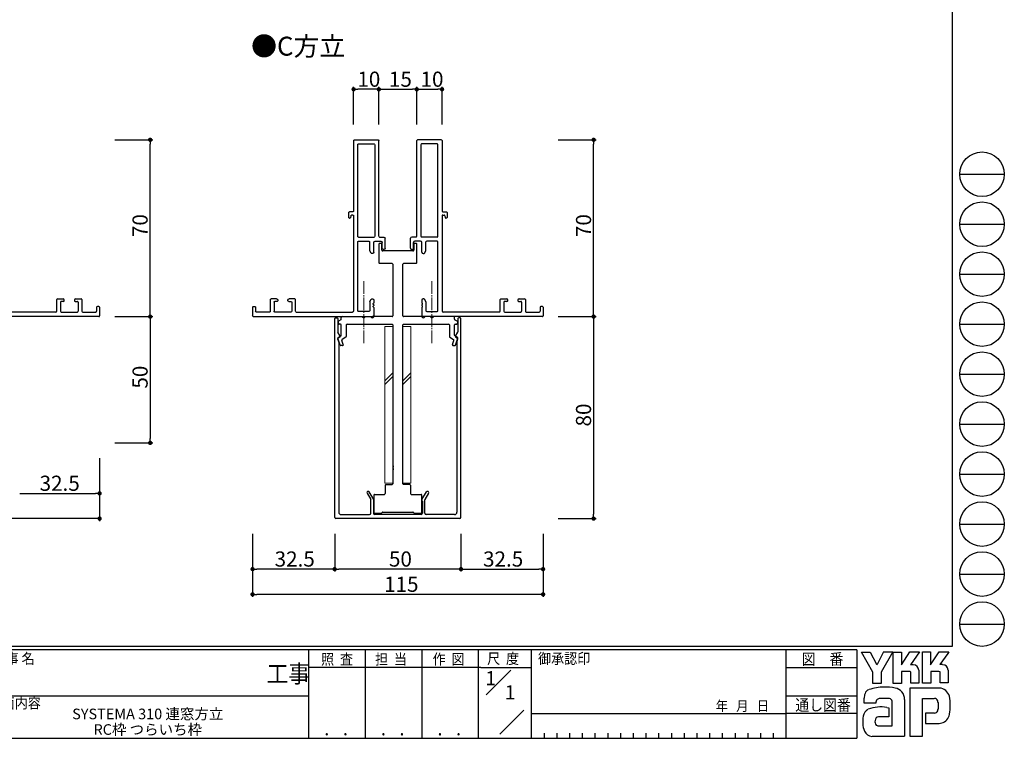
# Model space of a CAD drawing. Extents: x 0 to 793, y 0 to 564.
# Drawn here: x 404 to 793, y 0 to 285 of the extents above; entities that cross this region are included whole.
import ezdxf
from ezdxf.enums import TextEntityAlignment as Align

# ---------------------------------------------------------------- set-up
doc = ezdxf.new("R2010")
doc.units = 0
doc.linetypes.add('YCENTER_1', pattern=[13, 10, -1, 1, -1])
doc.layers.get('0').update_dxf_attribs({"linetype": 'CONTINUOUS'})
for name, color, linetype in [('USER1', 3, 'CONTINUOUS'), ('YKK_11', 7, 'CONTINUOUS'), ('YKK_13', 4, 'CONTINUOUS'), ('YKK_D', 6, 'CONTINUOUS'), ('YKK_ZWAK', 7, 'CONTINUOUS')]:
    doc.layers.add(name, color=color, linetype=linetype)
doc.layers.add('YKK_12', color=2, linetype='YCENTER_1', lineweight=13)
doc.styles.get("Standard").update_dxf_attribs({"font": 'ROMANS.SHX', "bigfont": 'EXTFONT.SHX'})
doc.styles.add('YKK_OSSTYLE1', font='romans.shx', dxfattribs={"width": 0.9, "bigfont": 'EXTFONT.SHX'})

# ---------------------------------------------------------------- blocks, each defined once
blk = doc.blocks.new('A201')
at = {"layer": 'YKK_ZWAK', "color": 254, "linetype": 'Continuous'}
for p, q in [((571, 410), (571, 35)), ((571, 35), (21, 35)), ((544, 34), (21, 34)), ((389, 34), (389, 9)), ((437, 34), (437, 9)), ((452, 34), (452, 9)), ((524, 34), (524, 9)), ((544, 34), (544, 9)), ((551.6, 33.43), (549.77, 29.88)), ((554.19, 33.43), (550.95, 27.7)), ((551.6, 33.43), (554.19, 33.43)), ((554.33, 24.55), (554.33, 33.41)), ((554.33, 33.41), (556.63, 33.41)), ((556.63, 29.77), (559.04, 33.45)), ((556.63, 33.41), (556.63, 29.77)), ((559.04, 33.45), (561.77, 33.45)), ((561.77, 33.45), (559.24, 29.78)), ((562.55, 24.63), (562.55, 33.49)), ((562.55, 33.49), (564.89, 33.49)), ((564.89, 29.78), (567.34, 33.49)), ((564.89, 33.49), (564.89, 29.78)), ((567.34, 33.49), (570.04, 33.49)), ((570.04, 33.49), (569.77, 33.02)), ((548.59, 27.71), (545.31, 33.35)), ((545.31, 33.35), (547.82, 33.35)), ((547.82, 33.35), (549.62, 29.99)), ((569.77, 33.02), (567.54, 29.84)), ((549.62, 29.99), (549.77, 29.88)), ((558.98, 27.87), (556.7, 27.87)), ((556.7, 27.87), (556.7, 24.55)), ((559.29, 27.75), (558.98, 27.87)), ((559.99, 29.78), (559.24, 29.78)), ((561.53, 28.24), (561.53, 24.61)), ((567.26, 27.89), (564.99, 27.89)), ((564.99, 27.89), (564.99, 24.63)), ((567.57, 27.77), (567.26, 27.89)), ((568.29, 29.84), (567.54, 29.84)), ((569.83, 28.24), (569.83, 24.65)), ((548.59, 24.53), (548.59, 27.71)), ((550.95, 27.7), (550.95, 24.53)), ((559.29, 24.61), (559.29, 27.75)), ((567.57, 24.65), (567.57, 27.77)), ((550.95, 24.53), (548.59, 24.53)), ((556.7, 24.55), (554.33, 24.55)), ((559.02, 23.22), (559.02, 9.57)), ((567.3, 23.22), (559.02, 23.22)), ((561.53, 24.61), (559.29, 24.61)), ((564.99, 24.63), (562.55, 24.63)), ((567.57, 24.68), (567.61, 24.65)), ((569.83, 24.65), (567.57, 24.65)), ((524, 21), (544, 21)), ((546.08, 18.95), (546.08, 20.33)), ((553.25, 20.28), (550.61, 20.23)), ((557.51, 20.01), (557.51, 9.59)), ((562.61, 9.57), (562.61, 20.24)), ((562.61, 20.24), (565.93, 20.24)), ((549.41, 18.95), (546.08, 18.95)), ((552.55, 17.73), (553.05, 17.62)), ((553.05, 17.62), (553.05, 15.05)), ((554.02, 12.52), (554.02, 19.47)), ((566.98, 19.17), (566.99, 17.29)), ((452, 16), (524, 16)), ((553.05, 15.05), (550.2, 15.05)), ((566.01, 16.15), (563.48, 16.15)), ((563.48, 16.15), (563.48, 13.2)), ((550, 12.52), (554.02, 12.52)), ((553.71, 12.52), (553.96, 12.52)), ((554.02, 12.52), (554.02, 12.52)), ((563.48, 13.2), (567.28, 13.2)), ((567.28, 13.2), (568.06, 13.37)), ((21, 9), (544, 9)), ((549.41, 9.53), (548.34, 9.53)), ((557.28, 9.55), (549.41, 9.53)), ((557.51, 9.59), (557.28, 9.55)), ((559.02, 9.57), (562.05, 9.57)), ((562.05, 9.57), (562.61, 9.57))]:
    blk.add_line(p, q, dxfattribs=at)
at = {"layer": 'YKK_ZWAK', "color": 8, "linetype": 'Continuous'}
for p, q in [((573.13, 168.56), (585.73, 168.56)), ((573.13, 154.42), (585.73, 154.42)), ((573.13, 140.28), (585.73, 140.28)), ((573.13, 126.14), (585.73, 126.14)), ((573.13, 112), (585.73, 112)), ((573.13, 97.86), (585.73, 97.86)), ((573.13, 83.72), (585.73, 83.72)), ((573.13, 69.58), (585.73, 69.58)), ((573.13, 55.44), (585.73, 55.44)), ((573.13, 41.3), (585.73, 41.3))]:
    blk.add_line(p, q, dxfattribs=at)
at = {"layer": 'YKK_ZWAK', "color": 131, "linetype": 'Continuous'}
for p, q in [((405, 34), (405, 9)), ((421, 34), (421, 9)), ((437.7, 29), (389, 29)), ((437.7, 29), (452, 29)), ((439.26, 21.33), (446.19, 28.25)), ((524, 29), (544, 29)), ((297, 21), (389, 21)), ((443.05, 10.18), (449.85, 16.98)), ((544, 16), (524, 16)), ((455.6, 10.5), (455.6, 9)), ((459.2, 10.5), (459.2, 9)), ((462.8, 10.5), (462.8, 9)), ((466.4, 10.5), (466.4, 9)), ((470, 10.5), (470, 9)), ((473.6, 10.5), (473.6, 9)), ((477.2, 10.5), (477.2, 9)), ((480.8, 10.5), (480.8, 9)), ((484.4, 10.5), (484.4, 9)), ((488, 10.5), (488, 9)), ((491.6, 10.5), (491.6, 9)), ((495.2, 10.5), (495.2, 9)), ((498.8, 10.5), (498.8, 9)), ((502.4, 10.5), (502.4, 9)), ((506, 10.5), (506, 9)), ((509.6, 10.5), (509.6, 9)), ((513.2, 10.5), (513.2, 9)), ((516.8, 10.5), (516.8, 9)), ((520.4, 10.5), (520.4, 9))]:
    blk.add_line(p, q, dxfattribs=at)
at = {"layer": 'YKK_ZWAK', "color": 8, "linetype": 'Continuous'}
for centre in [(579.43, 168.56), (579.43, 154.42), (579.43, 140.28), (579.43, 126.14), (579.43, 112), (579.43, 97.86), (579.43, 83.72), (579.43, 69.58), (579.43, 55.44), (579.43, 41.3)]:
    blk.add_circle(centre, 6.3, dxfattribs=at)
at = {"layer": 'YKK_ZWAK', "color": 254, "linetype": 'Continuous'}
for centre, radius, start, end in [((559.99, 28.24), 1.54, 0.0017, 89.996), ((568.29, 28.29), 1.54, 0.0017, 89.996), ((548, 21.1), 1.75, 109.0213, 161.5126), ((551.66, 10.86), 12.63, 89.8916, 109.3085), ((552.03, 8.67), 14.82, 78.7801, 91.4694), ((554.38, 20.07), 3.18, 40.6642, 80.3169), ((567.19, 20.11), 3.1, 14.4457, 87.0875), ((549.69, 20.31), 3.6, 158.4108, 179.7178), ((550.91, 18.99), 1.51, 138.4638, 181.7136), ((550.51, 19.02), 1.21, 85.5055, 126.7804), ((552.9, 19.18), 1.16, 14.7552, 72.4499), ((554.22, 20.08), 3.29, 358.7806, 38.7656), ((566.05, 19.37), 0.878, 16.4312, 96.9166), ((564.38, 18.85), 2.62, 4.9342, 17.0355), ((555.55, 18.15), 14.9, 350.9903, 10.6762), ((548.59, 14.77), 2.79, 121.8271, 169.0847), ((550.8, 8.39), 9.51, 79.381, 112.0583), ((566.01, 17.08), 0.933, 269.9547, 342.9014), ((564.36, 17.54), 2.64, 343.6902, 354.7536), ((553.61, 13.72), 7.92, 168.7637, 199.8008), ((550.84, 13.77), 1.69, 171.082, 216.7192), ((550.21, 14.01), 1.03, 90.3395, 178.0364), ((567.24, 16.32), 3.07, 285.4429, 349.9045), ((550.18, 13.6), 1.09, 230.9728, 260.7549), ((548.6, 12.25), 2.73, 207.3144, 263.5946)]:
    blk.add_arc(centre, radius, start, end, dxfattribs=at)
at = {"layer": 'YKK_ZWAK', "color": 131, "linetype": 'Continuous', "style": 'YKK_OSSTYLE1', "width": 0.9}
for s, height, p in [('工 事 名', 3, (298.87, 30.05)), ('尺  度', 3, (439.51, 30.04)), ('御承認印', 3, (453.91, 30.05)), ('図\u3000番', 3.2, (528.43, 29.81)), ('照  査', 3, (392.56, 29.87)), ('担  当', 3, (407.82, 29.87)), ('作  図', 3, (424.09, 29.88)), ('図面内容', 3, (298.58, 17.47)), ('年   月   日', 2.828, (504.13, 16.74)), ('通し図番', 3.2, (526.63, 16.8)), (' ． ．', 3.5, (392.18, 9.75)), (' ． ．', 3.5, (408.18, 9.75)), (' ． ．', 3.5, (424.18, 9.75))]:
    blk.add_text(s, height=height, dxfattribs=at).set_placement(p)
at = {"layer": 'YKK_ZWAK', "color": 254, "linetype": 'Continuous', "style": 'YKK_OSSTYLE1', "width": 0.9}
blk.add_text('工事', height=5, dxfattribs=at).set_placement((377.17, 24.75))
blk = doc.blocks.new('2K-95814')
at = {"color": 0, "linetype": 'ByBlock', "lineweight": -2, "ltscale": 0.5}
for p, q in [((2.5, 31.8), (2.5, 69.7)), ((12.2, 70), (2.8, 70)), ((4.13, 68.07), (4.13, 31.8)), ((10.57, 68.37), (4.43, 68.37)), ((10.87, 31.8), (10.87, 68.07)), ((12.5, 69.7), (12.5, 41.8)), ((12.5, 39.9), (12.5, 2.3)), ((12.8, 41.5), (14.2, 41.5)), ((12.8, 40.2), (13.32, 40.2)), ((13.62, 39.93), (13.68, 39.27)), ((14.2, 39), (13.97, 39)), ((14.5, 41.2), (14.5, 39.3)), ((2.2, 31.5), (0.5, 31.5)), ((10.57, 31.5), (4.43, 31.5)), ((0, 27.1), (0, 31)), ((1.2, 27.1), (1.2, 29.37)), ((4, 29.87), (1.7, 29.87)), ((4.5, 25.5), (4.5, 29.37)), ((6.13, 26.17), (6.13, 29.57)), ((10.57, 29.87), (6.43, 29.87)), ((10.87, 2.3), (10.87, 29.57)), ((0.5, 26.6), (0.7, 26.6)), ((5, 25), (5.33, 25)), ((5.59, 25.15), (6.09, 26.02)), ((4.5, 6.5), (4.5, 5.46)), ((4.5, 4.54), (4.5, 4.46)), ((5.33, 7), (5, 7)), ((6.09, 5.98), (5.59, 6.85)), ((6.13, 5.83), (6.13, 2.3)), ((35.5, 2.1), (35.5, 6.7)), ((35.8, 7), (38, 7)), ((37, 5.7), (37, 2.1)), ((38.2, 6), (37.3, 6)), ((38.5, 6.3), (38.5, 6.5)), ((42.5, 6.5), (42.5, 6.3)), ((42.8, 6), (43.7, 6)), ((43, 7), (45.2, 7)), ((44, 5.7), (44, 2.1)), ((45.5, 6.7), (45.5, 2.1)), ((52.2, 4), (51.6, 4)), ((4.5, 3.54), (4.5, 0.5)), ((52.2, 0), (5, 0)), ((6.43, 2), (10.57, 2)), ((35.2, 1.8), (13, 1.8)), ((37.3, 1.8), (43.7, 1.8)), ((45.8, 1.8), (51, 1.8)), ((51.3, 3.7), (51.3, 2.1)), ((52.5, 3.7), (52.5, 0.3))]:
    blk.add_line(p, q, dxfattribs=at)
for centre, radius, start, end in [((2.8, 69.7), 0.3, 90, 180), ((4.43, 68.07), 0.3, 90, 180), ((10.57, 68.07), 0.3, 0, 90), ((12.2, 69.7), 0.3, 0, 90), ((12.8, 41.8), 0.3, 180, 270), ((12.8, 39.9), 0.3, 90, 180), ((13.32, 39.9), 0.3, 5, 90), ((13.97, 39.3), 0.3, 185, 270), ((14.2, 41.2), 0.3, 0, 90), ((14.2, 39.3), 0.3, 270, 0), ((0.5, 31), 0.5, 90, 180), ((2.2, 31.8), 0.3, 270, 0), ((4.43, 31.8), 0.3, 180, 270), ((10.57, 31.8), 0.3, 270, 0), ((1.7, 29.37), 0.5, 90, 180), ((4, 29.37), 0.5, 0, 90), ((6.43, 29.57), 0.3, 90, 180), ((10.57, 29.57), 0.3, 0, 90), ((0.5, 27.1), 0.5, 180, 270), ((0.7, 27.1), 0.5, 270, 0), ((5, 25.5), 0.5, 180, 270), ((5.33, 25.3), 0.3, 270, 330), ((5.83, 26.17), 0.3, 330, 0), ((5, 6.5), 0.5, 90, 180), ((4.7, 5.46), 0.2, 180, 246.4218), ((4.7, 4.54), 0.2, 113.5782, 180), ((4.7, 4.46), 0.2, 180, 246.4218), ((4.5, 5), 0.3, 293.5782, 66.4218), ((4.5, 4), 0.3, 293.5782, 66.4218), ((5.33, 6.7), 0.3, 30, 90), ((5.83, 5.83), 0.3, 0, 30), ((35.8, 6.7), 0.3, 90, 180), ((37.3, 5.7), 0.3, 90, 180), ((38, 6.5), 0.5, 0, 90), ((38.2, 6.3), 0.3, 270, 0), ((43, 6.5), 0.5, 90, 180), ((42.8, 6.3), 0.3, 180, 270), ((43.7, 5.7), 0.3, 0, 90), ((45.2, 6.7), 0.3, 0, 90), ((51.6, 3.7), 0.3, 90, 180), ((52.2, 3.7), 0.3, 0, 90), ((4.7, 3.54), 0.2, 113.5782, 180), ((5, 0.5), 0.5, 180, 270), ((6.43, 2.3), 0.3, 180, 270), ((10.57, 2.3), 0.3, 270, 0), ((13, 2.3), 0.5, 180, 270), ((35.2, 2.1), 0.3, 270, 0), ((37.3, 2.1), 0.3, 180, 270), ((43.7, 2.1), 0.3, 270, 0), ((45.8, 2.1), 0.3, 180, 270), ((51, 2.1), 0.3, 270, 0), ((52.2, 0.3), 0.3, 270, 0)]:
    blk.add_arc(centre, radius, start, end, dxfattribs=at)

msp = doc.modelspace()

# ---------------------------------------------------------------- linework, layer by layer
at = {"layer": 'YKK_11', "linetype": 'Continuous', "lineweight": 30, "ltscale": 0.5}
for p, q in [((545.86, 195.7), (545.86, 188.3)), ((546.76, 196), (546.16, 196)), ((547.06, 193.3), (547.06, 195.7)), ((559.66, 195.7), (559.66, 193.3)), ((560.56, 196), (559.96, 196)), ((560.86, 188.3), (560.86, 195.7)), ((553.36, 193), (547.36, 193)), ((559.36, 193), (553.36, 193)), ((551.06, 188), (546.16, 188)), ((551.36, 187.7), (551.36, 167.3)), ((555.36, 167.3), (555.36, 187.7)), ((560.56, 188), (555.66, 188)), ((528.36, 87.5), (528.36, 166.2)), ((528.66, 166.5), (529.26, 166.5)), ((529.56, 166.2), (529.56, 160.97)), ((529.68, 164.77), (529.89, 164.19)), ((530.81, 165.71), (529.81, 165.13)), ((530.66, 164), (530.17, 164)), ((530.96, 165.97), (530.96, 166.7)), ((530.96, 159.67), (530.96, 163.7)), ((531.26, 167), (539.12, 167)), ((532.96, 163.7), (532.96, 159.09)), ((533.26, 164), (551.06, 164)), ((540.6, 167), (542.52, 167)), ((551.06, 167), (544, 167)), ((551.36, 163.7), (551.36, 108.05)), ((555.36, 100.8), (555.36, 163.7)), ((562.72, 167), (555.66, 167)), ((555.66, 164), (573.46, 164)), ((566.12, 167), (564.2, 167)), ((575.46, 167), (567.6, 167)), ((573.76, 163.7), (573.76, 159.09)), ((575.76, 165.97), (575.76, 166.7)), ((575.76, 159.67), (575.76, 163.7)), ((575.91, 165.71), (576.91, 165.13)), ((576.06, 164), (576.55, 164)), ((577.04, 164.77), (576.83, 164.19)), ((577.16, 166.2), (577.16, 160.97)), ((578.06, 166.5), (577.46, 166.5)), ((578.36, 87.5), (578.36, 166.2)), ((530.52, 159.23), (529.6, 160.82)), ((576.2, 159.23), (577.12, 160.82)), ((529.94, 157), (529.56, 158.05)), ((530.57, 155.69), (529.58, 158.41)), ((530.41, 158.82), (529.69, 158.41)), ((529.71, 158.77), (530.81, 159.41)), ((529.96, 156.9), (529.96, 89.6)), ((531.77, 155.9), (531.15, 157.59)), ((532.81, 158.83), (531.28, 157.95)), ((573.91, 158.83), (575.43, 157.95)), ((574.95, 155.9), (575.56, 157.59)), ((577.01, 158.77), (575.91, 159.41)), ((576.15, 155.69), (577.14, 158.41)), ((576.31, 158.82), (577.02, 158.41)), ((576.76, 156.9), (576.76, 89.6)), ((576.78, 157), (577.16, 158.05)), ((531.49, 155.5), (530.85, 155.5)), ((575.23, 155.5), (575.87, 155.5)), ((551.36, 107.05), (551.36, 107.14)), ((551.36, 106.14), (551.36, 100.8)), ((543.82, 94.51), (542.07, 97.55)), ((548.36, 100.2), (548.36, 96.9)), ((548.66, 100.5), (551.06, 100.5)), ((558.06, 100.5), (555.66, 100.5)), ((558.36, 100.2), (558.36, 96.9)), ((562.89, 94.51), (564.65, 97.55)), ((541.2, 97.05), (542.62, 94.6)), ((542.66, 89.1), (542.66, 94.45)), ((543.66, 93.85), (543.66, 89.1)), ((543.82, 94.21), (543.7, 94)), ((543.86, 96.3), (543.86, 89.4)), ((544.16, 96.6), (548.06, 96.6)), ((558.66, 96.6), (562.56, 96.6)), ((562.86, 89.4), (562.86, 96.3)), ((562.89, 94.21), (563.02, 94)), ((563.06, 93.85), (563.06, 89.1)), ((564.06, 89.1), (564.06, 94.45)), ((565.51, 97.05), (564.1, 94.6)), ((577.86, 87), (528.86, 87)), ((530.96, 88.6), (542.16, 88.6)), ((544.16, 89.1), (546.73, 89.1)), ((562.56, 88.6), (544.16, 88.6)), ((546.95, 89.18), (547.27, 89.51)), ((547.48, 89.6), (559.23, 89.6)), ((559.45, 89.51), (559.77, 89.18)), ((559.98, 89.1), (562.56, 89.1)), ((575.76, 88.6), (564.56, 88.6))]:
    msp.add_line(p, q, dxfattribs=at)
for centre, radius, start, end in [((546.16, 195.7), 0.3, 90, 180), ((546.76, 195.7), 0.3, 359.9971, 90), ((559.96, 195.7), 0.3, 90, 180), ((560.56, 195.7), 0.3, 359.9971, 90), ((547.36, 193.3), 0.3, 180.0029, 270), ((559.36, 193.3), 0.3, 270, 0), ((546.16, 188.3), 0.3, 180, 270), ((551.06, 187.7), 0.3, 0, 90), ((555.66, 187.7), 0.3, 90, 180), ((560.56, 188.3), 0.3, 270, 0), ((528.66, 166.2), 0.3, 90, 180), ((529.26, 166.2), 0.3, 0, 90), ((529.96, 164.87), 0.3, 119.9999, 200.0006), ((530.17, 164.3), 0.3, 200.0006, 270), ((530.66, 163.7), 0.3, 0, 90), ((530.66, 165.97), 0.3, 299.9999, 0), ((531.26, 166.7), 0.3, 90, 180), ((533.26, 163.7), 0.3, 90, 180), ((539.12, 166.7), 0.3, 22.0248, 90), ((539.86, 167), 0.5, 202.0217, 337.9773), ((540.6, 166.7), 0.3, 90, 157.975), ((542.52, 166.7), 0.3, 22.0248, 90), ((543.26, 167), 0.5, 202.0224, 337.9812), ((544, 166.7), 0.3, 90, 157.9777), ((551.06, 167.3), 0.3, 270, 0), ((551.06, 163.7), 0.3, 0, 90), ((555.66, 167.3), 0.3, 180, 270), ((555.66, 163.7), 0.3, 90, 180), ((562.72, 166.7), 0.3, 22.0223, 90), ((563.46, 167), 0.5, 202.0188, 337.9776), ((564.2, 166.7), 0.3, 90, 157.9752), ((566.12, 166.7), 0.3, 22.025, 90), ((566.86, 167), 0.5, 202.0227, 337.9783), ((567.6, 166.7), 0.3, 90, 157.9752), ((573.46, 163.7), 0.3, 0, 90), ((575.46, 166.7), 0.3, 0, 90), ((576.06, 165.97), 0.3, 180, 240.0001), ((576.06, 163.7), 0.3, 90, 180), ((576.55, 164.3), 0.3, 270, 339.9994), ((576.76, 164.87), 0.3, 339.9994, 60.0001), ((577.46, 166.2), 0.3, 90, 180), ((578.06, 166.2), 0.3, 0, 90), ((529.86, 160.97), 0.3, 180, 209.9994), ((576.86, 160.97), 0.3, 330.0006, 0), ((529.84, 158.15), 0.3, 120.0005, 200), ((529.86, 158.52), 0.3, 120.0012, 200.0018), ((529.66, 156.9), 0.3, 0, 20), ((530.26, 159.08), 0.3, 300.0005, 29.9994), ((530.66, 159.67), 0.3, 300.0005, 0), ((531.43, 157.69), 0.3, 120.0005, 200.0001), ((531.49, 155.8), 0.3, 270, 20.0001), ((532.66, 159.09), 0.3, 300.0005, 0), ((574.06, 159.09), 0.3, 180, 239.9995), ((575.23, 155.8), 0.3, 159.9999, 270), ((575.28, 157.69), 0.3, 339.9999, 59.9995), ((576.06, 159.67), 0.3, 180, 239.9995), ((576.46, 159.08), 0.3, 150.0006, 239.9995), ((577.06, 156.9), 0.3, 160, 180), ((576.86, 158.52), 0.3, 339.9982, 59.9988), ((576.87, 158.15), 0.3, 340, 59.9995), ((530.85, 155.8), 0.3, 200.0008, 270), ((575.87, 155.8), 0.3, 270, 339.9992), ((551.56, 108.05), 0.2, 180, 246.4218), ((551.56, 107.14), 0.2, 113.5782, 180), ((551.56, 107.05), 0.2, 180, 246.4218), ((551.56, 106.14), 0.2, 113.5782, 180), ((551.36, 107.6), 0.3, 293.5782, 66.4218), ((551.36, 106.6), 0.3, 293.5782, 66.4218), ((541.64, 97.3), 0.5, 29.9991, 210.0023), ((548.66, 100.2), 0.3, 90, 180), ((551.06, 100.8), 0.3, 270, 0), ((555.66, 100.8), 0.3, 180, 270), ((558.06, 100.2), 0.3, 0, 90), ((565.08, 97.3), 0.5, 329.9971, 150.0004), ((542.36, 94.45), 0.3, 0, 29.9976), ((543.96, 93.85), 0.3, 150.0002, 180.0002), ((543.56, 94.36), 0.3, 330.0002, 30), ((544.16, 96.3), 0.3, 90, 180), ((548.06, 96.9), 0.3, 270, 0), ((558.66, 96.9), 0.3, 180, 270), ((562.56, 96.3), 0.3, 0, 90), ((563.15, 94.36), 0.3, 149.9994, 209.9992), ((562.76, 93.85), 0.3, 359.9992, 29.9992), ((564.36, 94.45), 0.3, 150.0019, 179.9994), ((528.86, 87.5), 0.5, 180.0017, 270), ((530.96, 89.6), 1, 180.0009, 270), ((542.16, 89.1), 0.5, 270, 0), ((544.16, 89.1), 0.5, 180, 270), ((544.16, 89.4), 0.3, 180, 270), ((546.73, 89.4), 0.3, 270, 315), ((547.48, 89.3), 0.3, 90, 135), ((559.23, 89.3), 0.3, 45, 90), ((559.98, 89.4), 0.3, 225, 270), ((562.56, 89.4), 0.3, 270, 0), ((562.56, 89.1), 0.5, 270, 0), ((564.56, 89.1), 0.5, 180, 270), ((575.76, 89.6), 1, 270, 0), ((577.86, 87.5), 0.5, 270, 359.9983)]:
    msp.add_arc(centre, radius, start, end, dxfattribs=at)
at = {"layer": 'YKK_12', "linetype": 'YCENTER_1', "lineweight": 13, "ltscale": 0.5}
for p, q in [((539.86, 156.5), (539.86, 181)), ((566.86, 156.5), (566.86, 181))]:
    msp.add_line(p, q, dxfattribs=at)
at = {"layer": 'YKK_13', "linetype": 'Continuous', "lineweight": 13, "ltscale": 0.5}
for p, q in [((551.36, 163.1), (548.16, 163.1)), ((548.16, 163.1), (548.16, 101.1)), ((551.36, 101.1), (551.36, 163.1)), ((558.56, 163.1), (555.36, 163.1)), ((555.36, 163.1), (555.36, 101.1)), ((558.56, 101.1), (558.56, 163.1)), ((551.36, 144.71), (548.16, 141.51)), ((558.56, 144.71), (555.36, 141.51)), ((548.16, 140.1), (551.36, 143.3)), ((555.36, 140.1), (558.56, 143.3)), ((548.16, 101.1), (551.36, 101.1)), ((555.36, 101.1), (558.56, 101.1))]:
    msp.add_line(p, q, dxfattribs=at)
at = {"layer": 'YKK_D'}
for p, q in [((535.86, 243), (535.86, 258)), ((545.86, 243), (545.86, 258)), ((545.86, 243), (545.86, 258)), ((560.86, 243), (560.86, 258)), ((560.86, 243), (560.86, 258)), ((570.86, 243), (570.86, 258)), ((544.16, 257), (537.56, 257)), ((547.56, 257), (559.16, 257)), ((562.56, 257), (569.16, 257)), ((441.33, 237), (456.33, 237)), ((455.33, 168.7), (455.33, 235.3)), ((616.86, 237), (631.86, 237)), ((630.86, 168.7), (630.86, 235.3)), ((441.33, 167), (456.33, 167)), ((441.33, 167), (456.33, 167)), ((455.33, 165.3), (455.33, 118.7)), ((616.86, 167), (631.86, 167)), ((616.86, 167), (631.86, 167)), ((630.86, 165.3), (630.86, 88.7)), ((441.33, 117), (456.33, 117)), ((435.33, 111), (435.33, 96)), ((435.33, 111), (435.33, 86)), ((404.53, 97), (433.63, 97)), ((433.63, 87), (322.03, 87)), ((616.86, 87), (631.86, 87)), ((495.86, 81), (495.86, 66)), ((495.86, 81), (495.86, 56)), ((528.36, 81), (528.36, 66)), ((528.36, 81), (528.36, 66)), ((578.36, 81), (578.36, 66)), ((578.36, 81), (578.36, 66)), ((610.86, 81), (610.86, 66)), ((610.86, 81), (610.86, 56)), ((526.66, 67), (497.56, 67)), ((576.66, 67), (530.06, 67)), ((580.06, 67), (609.16, 67)), ((609.16, 57), (497.56, 57))]:
    msp.add_line(p, q, dxfattribs=at)
at = {"layer": 'YKK_D', "linetype": 'ByBlock', "lineweight": -2}
for p, q in [((536.71, 257), (537.56, 257)), ((545.01, 257), (544.16, 257)), ((546.71, 257), (547.56, 257)), ((560.01, 257), (559.16, 257)), ((561.71, 257), (562.56, 257)), ((570.01, 257), (569.16, 257)), ((455.33, 236.15), (455.33, 235.3)), ((630.86, 236.15), (630.86, 235.3)), ((455.33, 167.85), (455.33, 168.7)), ((630.86, 167.85), (630.86, 168.7)), ((455.33, 166.15), (455.33, 165.3)), ((630.86, 166.15), (630.86, 165.3)), ((455.33, 117.85), (455.33, 118.7)), ((403.68, 97), (404.53, 97)), ((434.48, 97), (433.63, 97)), ((434.48, 87), (433.63, 87)), ((630.86, 87.85), (630.86, 88.7)), ((496.71, 67), (497.56, 67)), ((527.51, 67), (526.66, 67)), ((529.21, 67), (530.06, 67)), ((577.51, 67), (576.66, 67)), ((579.21, 67), (580.06, 67)), ((610.01, 67), (609.16, 67)), ((496.71, 57), (497.56, 57)), ((610.01, 57), (609.16, 57))]:
    msp.add_line(p, q, dxfattribs=at)
at = {"layer": 'YKK_D', "linetype": 'ByBlock', "const_width": 0.85}
for points in [[(536.28, 257, 1), (535.43, 257, 1)], [(546.28, 257, 1), (545.43, 257, 1)], [(545.43, 257, 1), (546.28, 257, 1)], [(560.43, 257, 1), (561.28, 257, 1)], [(561.28, 257, 1), (560.43, 257, 1)], [(570.43, 257, 1), (571.28, 257, 1)], [(455.33, 236.57, 1), (455.33, 237.42, 1)], [(630.86, 236.57, 1), (630.86, 237.42, 1)], [(455.33, 166.57, 1), (455.33, 167.42, 1)], [(455.33, 167.42, 1), (455.33, 166.57, 1)], [(630.86, 166.57, 1), (630.86, 167.42, 1)], [(630.86, 167.42, 1), (630.86, 166.57, 1)], [(455.33, 117.42, 1), (455.33, 116.57, 1)], [(434.9, 97, 1), (435.75, 97, 1)], [(434.9, 87, 1), (435.75, 87, 1)], [(630.86, 87.42, 1), (630.86, 86.57, 1)], [(496.28, 67, 1), (495.43, 67, 1)], [(528.78, 67, 1), (527.93, 67, 1)], [(527.93, 67, 1), (528.78, 67, 1)], [(577.93, 67, 1), (578.78, 67, 1)], [(578.78, 67, 1), (577.93, 67, 1)], [(610.43, 67, 1), (611.28, 67, 1)], [(496.28, 57, 1), (495.43, 57, 1)], [(610.43, 57, 1), (611.28, 57, 1)]]:
    msp.add_lwpolyline(points, format="xyb", close=True, dxfattribs=at)

# ---------------------------------------------------------------- block references
at = {"layer": 'YKK_11', "linetype": 'Continuous', "lineweight": 30}
for p in [(382.83, 167), (558.36, 167)]:
    msp.add_blockref('2K-95814', p, dxfattribs=at)
at = {"layer": 'YKK_11', "linetype": 'Continuous', "lineweight": 30, "xscale": -1}
msp.add_blockref('2K-95814', (548.36, 167), dxfattribs=at)
at = {"layer": 'YKK_ZWAK', "xscale": 1.4, "yscale": 1.4, "zscale": 1.4}
msp.add_blockref('A201', (-26.6, -12.6), dxfattribs=at)

# ---------------------------------------------------------------- texts
at = {"layer": 'USER1'}
msp.add_text('●C方立', height=7.5, dxfattribs=at).set_placement((495.29, 270.33))
at = {"layer": 'USER1', "color": 3}
msp.add_text('1', height=5.6, dxfattribs=at).set_placement((588, 21))
for s, height, p in [('1', 5.6, (597.8, 18.2)), ('SYSTEMA 310 連窓方立', 4.2, (454.38, 9.65)), ('RC枠 つらいち枠', 4.2, (454.38, 3.48))]:
    msp.add_text(s, height=height, dxfattribs=at).set_placement(p, align=Align.MIDDLE_CENTER)
at = {"layer": 'YKK_D'}
for s, p in [('10', (537.34, 258)), ('15', (549.84, 258)), ('10', (562.34, 258)), ('32.5', (411.56, 98)), ('32.5', (504.59, 68)), ('50', (549.84, 68)), ('32.5', (587.09, 68)), ('115', (547.92, 58))]:
    msp.add_text(s, height=6, dxfattribs=at).set_placement(p)
for s, p in [('70', (454.33, 198.48)), ('70', (629.86, 198.48)), ('50', (454.33, 138.48)), ('80', (629.86, 123.48))]:
    msp.add_text(s, height=6, rotation=90, dxfattribs=at).set_placement(p)

doc.saveas('drawing.dxf')
